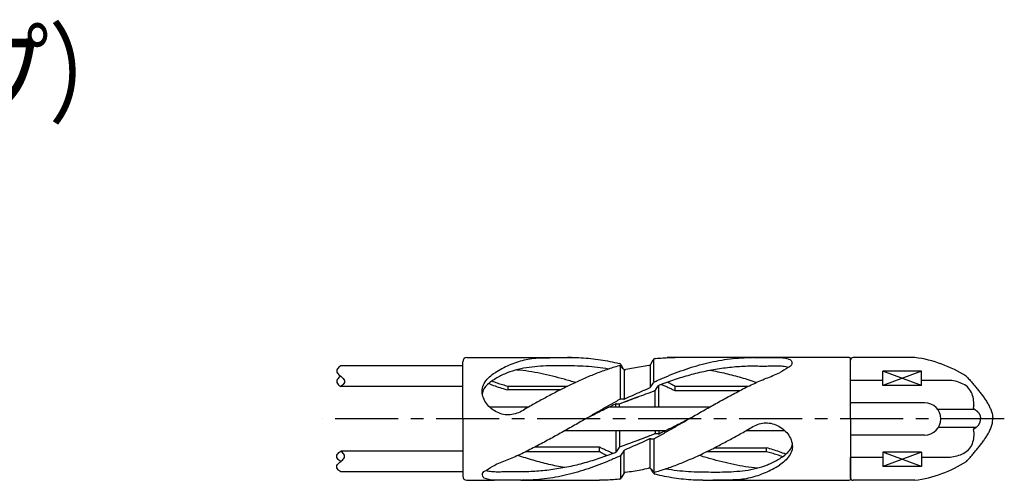
# Model space of a CAD drawing. Extents: x 0 to 819, y 0 to 573.
# Drawn here: x 132 to 230, y 396 to 441 of the extents above; entities that cross this region are included whole.
import ezdxf

# ---------------------------------------------------------------- set-up
doc = ezdxf.new("R2010")
doc.units = 0
doc.header["$LTSCALE"] = 5
doc.header["$MEASUREMENT"] = 0
doc.linetypes.add('CENTER', pattern=[2, 1.25, -0.25, 0.25, -0.25])
doc.layers.add('TITLE', color=4, linetype='CONTINUOUS')
doc.layers.add('詳細', color=7, linetype='CONTINUOUS')
doc.styles.add('STYLE2', font='MSMINCHO.TTF')

msp = doc.modelspace()

# ---------------------------------------------------------------- linework, layer by layer
at = {"layer": '詳細', "linetype": 'Continuous'}
for p, q in [((176.558, 407.705), (179.249, 407.705)), ((179.249, 407.705), (187.504, 407.705)), ((195.072, 405.257), (195.072, 407.586)), ((204.158, 407.705), (196.38, 407.705)), ((214.414, 407.705), (199.945, 407.705)), ((214.542, 401.625), (214.542, 407.577)), ((220.906, 407.705), (214.798, 407.705)), ((176.142, 406.873), (164.059, 406.873)), ((176.142, 401.625), (176.142, 407.289)), ((191.773, 403.594), (191.773, 406.871)), ((191.826, 406.981), (192.042, 406.592)), ((192.042, 406.592), (191.879, 406.794)), ((194.703, 406.952), (194.703, 404.731)), ((194.766, 407.028), (195.008, 407.469)), ((192.143, 406.516), (192.143, 403.591)), ((221.582, 404.926), (217.742, 406.339)), ((221.582, 406.339), (217.742, 404.926)), ((221.582, 406.339), (217.742, 406.339)), ((217.742, 404.926), (217.742, 406.339)), ((221.582, 404.926), (221.582, 406.339)), ((176.142, 404.825), (164.059, 404.825)), ((180.623, 404.872), (186.554, 404.872)), ((180.623, 404.872), (180.623, 404.492)), ((194.746, 404.781), (195.032, 405.21)), ((195.229, 404.485), (195.507, 404.889)), ((195.552, 402.777), (195.552, 404.939)), ((197.152, 404.872), (204.449, 404.872)), ((197.152, 404.872), (197.152, 404.428)), ((217.742, 405.442), (214.542, 405.442)), ((221.582, 404.926), (217.742, 404.926)), ((224.234, 405.442), (221.582, 405.442)), ((185.792, 404.492), (180.623, 404.492)), ((193.423, 403.779), (191.715, 403.119)), ((194.702, 404.243), (195.106, 404.39)), ((195.183, 402.777), (195.183, 404.434)), ((197.152, 404.428), (203.579, 404.428)), ((182.63, 402.777), (178.826, 402.777)), ((200.552, 402.777), (190.566, 402.777)), ((191.293, 402.777), (191.293, 403.114)), ((191.358, 403.118), (191.606, 403.102)), ((191.662, 402.777), (191.662, 403.104)), ((192.082, 403.585), (191.842, 403.592)), ((221.877, 403.225), (214.542, 403.225)), ((214.542, 403.225), (214.542, 403.161)), ((176.142, 401.625), (176.142, 395.961)), ((214.542, 401.625), (214.542, 395.673)), ((186.293, 400.473), (196.279, 400.473)), ((191.293, 400.473), (191.293, 398.312)), ((191.662, 400.473), (191.662, 398.816)), ((193.422, 399.472), (195.13, 400.132)), ((195.183, 400.473), (195.183, 400.146)), ((195.487, 400.132), (195.239, 400.149)), ((195.552, 400.473), (195.552, 400.137)), ((204.215, 400.473), (208.019, 400.473)), ((221.877, 400.025), (214.542, 400.025)), ((189.693, 398.823), (183.266, 398.823)), ((189.693, 398.379), (189.693, 398.823)), ((191.616, 398.765), (191.338, 398.362)), ((192.143, 399.007), (191.739, 398.861)), ((194.702, 396.735), (194.702, 399.66)), ((194.763, 399.666), (195.003, 399.659)), ((195.072, 399.657), (195.072, 396.379)), ((201.053, 398.759), (206.222, 398.759)), ((206.222, 398.379), (206.222, 398.759)), ((176.142, 398.425), (164.059, 398.425)), ((189.693, 398.379), (182.396, 398.379)), ((191.773, 397.994), (191.773, 395.665)), ((192.099, 398.47), (191.813, 398.041)), ((192.142, 396.298), (192.142, 398.519)), ((206.222, 398.379), (200.291, 398.379)), ((217.742, 397.809), (214.542, 397.809)), ((214.542, 395.801), (214.542, 397.809)), ((221.582, 398.325), (217.742, 398.325)), ((221.582, 396.911), (217.742, 398.325)), ((221.582, 398.325), (217.742, 396.911)), ((217.742, 398.325), (217.742, 396.911)), ((221.582, 398.325), (221.582, 396.911)), ((224.234, 397.809), (221.582, 397.809)), ((221.582, 396.911), (217.742, 396.911)), ((176.142, 396.377), (164.059, 396.377)), ((192.079, 396.223), (191.837, 395.781)), ((194.803, 396.659), (194.966, 396.457)), ((195.018, 396.27), (194.803, 396.659)), ((176.558, 395.545), (179.249, 395.545)), ((181.902, 395.545), (189.681, 395.545)), ((199.923, 395.545), (214.414, 395.545)), ((220.906, 395.545), (214.798, 395.545))]:
    msp.add_line(p, q, dxfattribs=at)
at = {"layer": '詳細'}
for p, q in [((226.809, 402.559), (223.176, 402.559)), ((226.939, 400.762), (223.224, 400.762))]:
    msp.add_line(p, q, dxfattribs=at)
at = {"layer": '詳細', "linetype": 'CENTER'}
msp.add_line((229.765, 401.625), (162.264, 401.625), dxfattribs=at)
at = {"layer": '詳細', "linetype": 'Continuous'}
for points in [[(186.922, 407.705, -0.001129), (185.35, 407.658, 0.002732), (183.777, 407.638, 0.051912), (182.221, 407.433, 0.0441), (180.732, 406.931, 0.036708), (179.342, 406.197)], [(186.922, 407.705, -0.012808), (187.877, 407.68, -0.013047), (188.829, 407.606, -0.011927), (189.775, 407.484, -0.01149), (190.716, 407.318, -0.011447), (191.647, 407.11)], [(195.072, 407.586, -0.009278), (195.768, 407.651, -0.00922), (196.466, 407.691, -0.009172), (197.164, 407.705)], [(195.156, 405.309, -0.007173), (196.178, 405.76, -0.008811), (197.215, 406.178, -0.010009), (198.266, 406.557, -0.011206), (199.333, 406.892, -0.012316), (200.414, 407.175, -0.013372), (201.509, 407.403, -0.014407), (202.614, 407.569, -0.014832), (203.727, 407.671, -0.015236), (204.844, 407.705)], [(204.943, 407.705, 0.003305), (205.827, 407.694, 0.003303), (206.712, 407.694, 0.003305), (207.596, 407.705)], [(207.596, 407.705, -0.076225), (208.591, 407.488, -0.643317), (208.375, 406.728, -0.043211), (207.503, 406.196)], [(164.059, 406.873, 0.098856), (163.747, 406.567, 0.349428), (163.746, 406.157, 0.061214), (164.059, 405.849, -0.061348), (164.372, 405.541, -0.349188), (164.371, 405.132, -0.098832), (164.059, 404.825)], [(190.589, 406.56, 0.011509), (189.473, 406.72, 0.014148), (188.35, 406.825, 0.010835), (187.224, 406.868, 0.002363), (186.097, 406.885, 0.0068), (184.969, 406.882, 0.011761), (183.843, 406.837, 0.017485), (182.721, 406.726, 0.026822), (181.614, 406.518, 0.034265), (180.541, 406.175, 0.036481), (179.528, 405.682, 0.0532), (178.609, 405.033, 0.18865), (178.063, 404.078)], [(191.623, 406.883, 0.013164), (190.41, 406.499, 0.011254), (189.217, 406.056, 0.009386), (188.043, 405.564, 0.007765), (186.887, 405.033, 0.006457), (185.746, 404.468, 0.005138), (184.619, 403.878, 0.003771), (183.502, 403.268, 0.002398), (182.393, 402.643)], [(194.573, 406.897, 0.007966), (193.81, 406.79, 0.007988), (193.051, 406.658, 0.007965), (192.297, 406.502)], [(195.626, 404.983, -0.010685), (197.125, 405.524, -0.013845), (198.648, 405.992, -0.015553), (200.197, 406.367, -0.01634), (201.766, 406.644, -0.017284), (203.35, 406.814, -0.017417), (204.943, 406.873)], [(204.943, 406.873, 0.000185), (205.522, 406.862, 0.006523), (206.101, 406.859, 0.008218), (206.68, 406.877, -0.014032), (207.259, 406.886, -0.019923), (207.837, 406.854, -0.037114), (208.409, 406.762)], [(164.059, 405.849, 0.100128), (163.743, 405.544, 0.329147), (163.743, 405.13, 0.10013), (164.059, 404.825)], [(182.393, 402.643, -0.095264), (181.184, 402.085, -0.142786), (179.863, 402.152, -0.118061), (178.741, 402.861, -0.138559), (178.093, 404.015, -0.212356), (178.373, 405.286, -0.105367), (179.342, 406.197)], [(181.507, 406.49, -0.021366), (182.691, 406.363, -0.01471), (183.862, 406.15, -0.008394), (185.023, 405.883, -0.008488), (186.174, 405.579, -0.009305), (187.313, 405.234)], [(198.54, 401.625, -0.00054), (199.163, 401.985, -0.00081), (199.787, 402.343, -0.001095), (200.412, 402.699, -0.001319), (201.04, 403.051, -0.001477), (201.669, 403.4, -0.001596), (202.3, 403.745, -0.00167), (202.933, 404.086, -0.002117), (203.569, 404.423, -0.003649), (204.209, 404.752, -0.005575), (204.855, 405.069, -0.008386), (205.51, 405.369, -0.010975), (206.175, 405.642, 0.005303), (206.844, 405.906, 0.012168), (207.503, 406.196)], [(200.621, 406.453, -0.012018), (202.178, 406.125, -0.01218), (203.717, 405.723, -0.012061), (205.235, 405.247)], [(226.026, 405.833, -0.002409), (226.305, 405.519, -0.002445), (226.58, 405.203, -0.003168), (226.852, 404.883, -0.004135), (227.119, 404.559, -0.005269), (227.38, 404.231, -0.007111), (227.633, 403.896, -0.009681), (227.875, 403.553, -0.013677), (228.101, 403.199, -0.019395), (228.302, 402.831, -0.02777), (228.469, 402.447, -0.042427), (228.58, 402.043, -0.039699), (228.622, 401.625)], [(178.725, 405.135, 0.021754), (179.344, 404.884, 0.012103), (179.979, 404.674, 0.010046), (180.623, 404.492)], [(179.045, 405.378, 0.013175), (179.564, 405.188, 0.009111), (180.09, 405.021, 0.008342), (180.623, 404.872)], [(192.197, 403.609, -0.003668), (193.003, 403.98, -0.003665), (193.815, 404.339, -0.003669), (194.631, 404.687)], [(195.802, 405.05, -0.00199), (195.973, 404.977, -0.001986), (196.144, 404.902, -0.001982), (196.313, 404.826, -0.001978), (196.483, 404.749, -0.001975), (196.651, 404.671, -0.001971), (196.819, 404.591, -0.001969), (196.986, 404.51, -0.001961), (197.152, 404.428)], [(195.802, 405.05, -0.00199), (195.973, 404.977, -0.001986), (196.143, 404.902, -0.001982), (196.313, 404.826, -0.001978), (196.483, 404.749, -0.001975), (196.651, 404.671, -0.001971), (196.819, 404.591, -0.001969), (196.986, 404.51, -0.001961), (197.152, 404.428)], [(196.421, 405.279, -0.001231), (196.513, 405.229, -0.001231), (196.605, 405.18, -0.001231), (196.697, 405.129, -0.001231), (196.789, 405.079, -0.001231), (196.88, 405.028, -0.001231), (196.971, 404.976, -0.001232), (197.062, 404.924, -0.001229), (197.152, 404.872)], [(196.421, 405.279, -0.001231), (196.513, 405.229, -0.001231), (196.605, 405.18, -0.001231), (196.697, 405.129, -0.001231), (196.789, 405.079, -0.001231), (196.88, 405.028, -0.001231), (196.971, 404.976, -0.001232), (197.062, 404.924, -0.001229), (197.152, 404.872)], [(226.75, 402.939, 0.115537), (226.51, 404.252, 0.182808), (225.54, 405.145, 0.092218), (224.234, 405.442)], [(192.209, 403.31, -0.003335), (193.036, 403.632, -0.003339), (193.867, 403.943, -0.003336), (194.702, 404.243)], [(191.722, 403.566, 0.000868), (191.476, 403.431, 0.000808), (191.23, 403.295, 0.000748), (190.985, 403.159, 0.000688), (190.74, 403.022, 0.000628), (190.495, 402.884, 0.000568), (190.251, 402.746, 0.000509), (190.007, 402.607, 0.000449), (189.763, 402.467, 0.000389), (189.52, 402.327, 0.000329), (189.277, 402.187, 0.00024), (189.034, 402.047, 0.000126), (188.791, 401.906), (188.548, 401.766, -0.0001), (188.305, 401.625)], [(188.305, 401.625, -0.00264), (188.787, 401.882, -0.002527), (189.272, 402.134, -0.002412), (189.759, 402.38, -0.002297), (190.248, 402.623, -0.002182), (190.739, 402.861, -0.002066), (191.233, 403.094)], [(226.809, 402.559, -0.017927), (226.875, 402.526, -0.017927), (226.939, 402.489, -0.017927), (226.999, 402.447, -0.017927), (227.056, 402.402, -0.017927), (227.11, 402.352, -0.017927), (227.16, 402.298, -0.017927), (227.207, 402.241, -0.017927), (227.249, 402.181, -0.017927), (227.286, 402.118, -0.017927), (227.319, 402.052, -0.017927), (227.348, 401.985, -0.017927), (227.371, 401.915, -0.017927), (227.389, 401.844, -0.017927), (227.402, 401.772, -0.017927), (227.41, 401.699, -0.017927), (227.413, 401.625, 1)], [(188.305, 401.625, -0.00054), (187.682, 401.266, -0.00081), (187.058, 400.908, -0.001095), (186.433, 400.552, -0.001319), (185.805, 400.199, -0.001477), (185.176, 399.85, -0.001596), (184.545, 399.505, -0.00167), (183.912, 399.164, -0.002117), (183.276, 398.828, -0.003649), (182.636, 398.499, -0.005575), (181.99, 398.181, -0.008386), (181.335, 397.882, -0.010975), (180.67, 397.609, 0.005303), (180.001, 397.344, 0.012168), (179.342, 397.054)], [(195.123, 399.685, 0.000868), (195.369, 399.819, 0.000808), (195.615, 399.955, 0.000748), (195.86, 400.092, 0.000688), (196.105, 400.229, 0.000628), (196.35, 400.367, 0.000568), (196.594, 400.505, 0.000509), (196.838, 400.644, 0.000449), (197.082, 400.783, 0.000389), (197.325, 400.923, 0.000329), (197.568, 401.063, 0.00024), (197.811, 401.204, 0.000126), (198.054, 401.344), (198.297, 401.485, -0.0001), (198.54, 401.625)], [(198.54, 401.625, -0.00264), (198.058, 401.369, -0.002527), (197.573, 401.117, -0.002412), (197.086, 400.87, -0.002297), (196.597, 400.628, -0.002182), (196.106, 400.39, -0.002066), (195.612, 400.156)], [(204.452, 400.607, -0.095264), (205.661, 401.165, -0.142786), (206.982, 401.099, -0.118061), (208.104, 400.389, -0.138559), (208.752, 399.236, -0.212356), (208.472, 397.965, -0.105367), (207.503, 397.053)], [(226.026, 397.417, 0.002408), (226.305, 397.731, 0.002445), (226.58, 398.048, 0.003169), (226.852, 398.368, 0.004135), (227.119, 398.691, 0.005267), (227.38, 399.02, 0.007112), (227.633, 399.355, 0.009684), (227.875, 399.698, 0.013674), (228.101, 400.051, 0.019395), (228.302, 400.419, 0.027767), (228.469, 400.804, 0.04243), (228.58, 401.208, 0.039697), (228.622, 401.625)], [(226.809, 400.692, 0.017927), (226.875, 400.724, 0.017927), (226.939, 400.762, 0.017927), (226.999, 400.803, 0.017927), (227.056, 400.849, 0.017927), (227.11, 400.899, 0.017927), (227.16, 400.952, 0.017927), (227.207, 401.009, 0.017927), (227.249, 401.07, 0.017927), (227.286, 401.133, 0.017927), (227.319, 401.198, 0.017927), (227.348, 401.266, 0.017927), (227.371, 401.336, 0.017927), (227.389, 401.407, 0.017927), (227.402, 401.479, 0.017927), (227.41, 401.552, 0.017927), (227.413, 401.625, -1)], [(194.636, 399.94, -0.003335), (193.809, 399.618, -0.003339), (192.978, 399.307, -0.003336), (192.143, 399.007)], [(195.222, 396.368, 0.013164), (196.435, 396.752, 0.011254), (197.628, 397.195, 0.009386), (198.802, 397.686, 0.007765), (199.958, 398.218, 0.006457), (201.099, 398.782, 0.005138), (202.226, 399.373, 0.003771), (203.343, 399.983, 0.002398), (204.452, 400.607)], [(226.75, 400.312, -0.115537), (226.51, 398.999, -0.182808), (225.54, 398.106, -0.092218), (224.234, 397.809)], [(191.043, 398.201, -0.00199), (190.872, 398.274, -0.001986), (190.701, 398.348, -0.001982), (190.532, 398.424, -0.001978), (190.362, 398.501, -0.001975), (190.194, 398.58, -0.001971), (190.026, 398.66, -0.001969), (189.859, 398.741, -0.001961), (189.693, 398.823)], [(191.043, 398.201, -0.00199), (190.872, 398.274, -0.001986), (190.702, 398.348, -0.001982), (190.532, 398.424, -0.001978), (190.362, 398.501, -0.001975), (190.194, 398.58, -0.001971), (190.026, 398.66, -0.001969), (189.859, 398.741, -0.001961), (189.693, 398.823)], [(194.648, 399.641, -0.003668), (193.842, 399.27, -0.003665), (193.03, 398.911, -0.003669), (192.214, 398.564)], [(196.256, 396.691, 0.011509), (197.372, 396.53, 0.014148), (198.495, 396.425, 0.010835), (199.621, 396.383, 0.002363), (200.748, 396.366, 0.0068), (201.876, 396.369, 0.011761), (203.002, 396.414, 0.017485), (204.124, 396.524, 0.026822), (205.231, 396.733, 0.034265), (206.304, 397.076, 0.036481), (207.317, 397.568, 0.0532), (208.236, 398.217, 0.18865), (208.782, 399.173)], [(208.12, 398.116, 0.021754), (207.501, 398.366, 0.012103), (206.866, 398.576, 0.010046), (206.222, 398.759)], [(164.059, 397.401, -0.100128), (163.743, 397.706, -0.329145), (163.743, 398.12, -0.100131), (164.059, 398.425)], [(164.059, 396.377, -0.098856), (163.747, 396.684, -0.349428), (163.746, 397.094, -0.061214), (164.059, 397.401, 0.061348), (164.372, 397.709, 0.349188), (164.371, 398.119, 0.098832), (164.059, 398.425)], [(186.224, 396.798, -0.012018), (184.667, 397.125, -0.01218), (183.128, 397.528, -0.012061), (181.61, 398.004)], [(191.219, 398.268, -0.010685), (189.72, 397.726, -0.013845), (188.197, 397.259, -0.015553), (186.648, 396.883, -0.01634), (185.079, 396.607, -0.017284), (183.495, 396.436, -0.017417), (181.902, 396.377)], [(191.689, 397.942, -0.007173), (190.667, 397.491, -0.008811), (189.63, 397.072, -0.010009), (188.579, 396.693, -0.011206), (187.512, 396.359, -0.012316), (186.431, 396.075, -0.013372), (185.336, 395.848, -0.014407), (184.231, 395.681, -0.014832), (183.118, 395.58, -0.015236), (182.001, 395.545)], [(190.424, 397.972, -0.001231), (190.332, 398.021, -0.001231), (190.24, 398.071, -0.001231), (190.148, 398.121, -0.001231), (190.056, 398.172, -0.001231), (189.965, 398.223, -0.001231), (189.874, 398.274, -0.001232), (189.783, 398.326, -0.001229), (189.693, 398.379)], [(190.424, 397.972, -0.001231), (190.332, 398.021, -0.001231), (190.24, 398.071, -0.001231), (190.148, 398.121, -0.001231), (190.056, 398.172, -0.001231), (189.965, 398.223, -0.001231), (189.874, 398.274, -0.001232), (189.783, 398.326, -0.001229), (189.693, 398.379)], [(205.338, 396.76, -0.021366), (204.154, 396.888, -0.01471), (202.983, 397.101, -0.008394), (201.822, 397.367, -0.008488), (200.671, 397.672, -0.009305), (199.532, 398.017)], [(207.8, 397.873, 0.013175), (207.281, 398.063, 0.009111), (206.755, 398.23, 0.008342), (206.222, 398.379)], [(179.249, 395.545, -0.076225), (178.254, 395.763, -0.643317), (178.47, 396.523, -0.043211), (179.342, 397.054)], [(199.923, 395.545, -0.001129), (201.495, 395.593, 0.002732), (203.068, 395.613, 0.051912), (204.624, 395.818, 0.0441), (206.113, 396.32, 0.036708), (207.503, 397.053)], [(181.902, 396.377, 0.000185), (181.323, 396.388, 0.006523), (180.744, 396.391, 0.008218), (180.165, 396.374, -0.014032), (179.586, 396.364, -0.019923), (179.008, 396.396, -0.037114), (178.436, 396.488)], [(192.272, 396.353, 0.007966), (193.035, 396.461, 0.007988), (193.794, 396.592, 0.007965), (194.548, 396.748)], [(199.923, 395.545, -0.012808), (198.968, 395.57, -0.013047), (198.016, 395.645, -0.011927), (197.07, 395.766, -0.01149), (196.129, 395.932, -0.011447), (195.198, 396.141)], [(181.902, 395.545, 0.003305), (181.018, 395.557, 0.003303), (180.133, 395.557, 0.003305), (179.249, 395.545)], [(191.773, 395.665, -0.009278), (191.077, 395.599, -0.00922), (190.379, 395.559, -0.009172), (189.681, 395.545)]]:
    msp.add_lwpolyline(points, format="xyb", dxfattribs=at)
for centre, radius, start, end in [((176.558, 407.289), 0.416, 90, 180), ((195.232, 407.346), 0.256, 96.03655, 151.22766), ((214.414, 407.577), 0.128, 0, 90), ((214.414, 407.577), 0.128, 0, 90), ((214.798, 407.449), 0.256, 90, 180), ((219.171, 395.023), 12.8, 57.61937, 82.21004), ((191.68, 406.633), 0.256, 38.89793, 106.06164), ((191.603, 406.857), 0.256, 28.98514, 76.00956), ((192.241, 406.752), 0.256, 218.89793, 282.58532), ((194.541, 407.151), 0.256, 277.10322, 331.22766), ((194.533, 404.923), 0.256, 292.61805, 326.29441), ((195.245, 405.068), 0.256, 114.63323, 146.29369), ((195.718, 404.744), 0.256, 111.03544, 145.42754), ((192.089, 403.841), 0.256, 268.38415, 295.14212), ((195.019, 404.631), 0.256, 289.9601, 325.42754), ((191.342, 402.863), 0.256, 86.23094, 115.11122), ((191.623, 403.357), 0.256, 266.23443, 291.13675), ((191.835, 403.336), 0.256, 88.38415, 118.62441), ((221.877, 401.625), 1.6, 0, 90), ((226.948, 402.777), 0.256, 140.7304, 244.07695), ((221.877, 401.625), 1.6, 270, 0), ((226.948, 400.474), 0.256, 115.92305, 219.2696), ((195.222, 399.893), 0.256, 86.23443, 111.13675), ((195.503, 400.388), 0.256, 266.23094, 295.11122), ((191.826, 398.62), 0.256, 109.9601, 145.42754), ((194.756, 399.41), 0.256, 88.38415, 115.14212), ((195.01, 399.915), 0.256, 268.38415, 298.62441), ((191.127, 398.507), 0.256, 291.03544, 325.42754), ((191.6, 398.183), 0.256, 294.63323, 326.29369), ((192.312, 398.328), 0.256, 112.61805, 146.29441), ((219.171, 408.227), 12.8, 277.79003, 302.38063), ((176.558, 395.961), 0.416, 180, 270), ((192.304, 396.099), 0.256, 97.10322, 151.22766), ((194.604, 396.498), 0.256, 38.89793, 102.58532), ((195.165, 396.618), 0.256, 218.89793, 286.06164), ((195.242, 396.394), 0.256, 208.98514, 256.00956), ((214.798, 395.801), 0.256, 180, 270), ((191.613, 395.905), 0.256, 276.03655, 331.22766), ((214.414, 395.673), 0.128, 270, 0), ((214.414, 395.673), 0.128, 270, 0)]:
    msp.add_arc(centre, radius, start, end, dxfattribs=at)

# ---------------------------------------------------------------- texts
at = {"layer": 'TITLE', "linetype": 'Continuous', "style": 'STYLE2', "width": 0.8}
msp.add_text('Ｅ５－４\u3000\u3000（Ｂタイプ）', height=8, dxfattribs=at).set_placement((39.113, 431.807))

doc.saveas('drawing.dxf')
